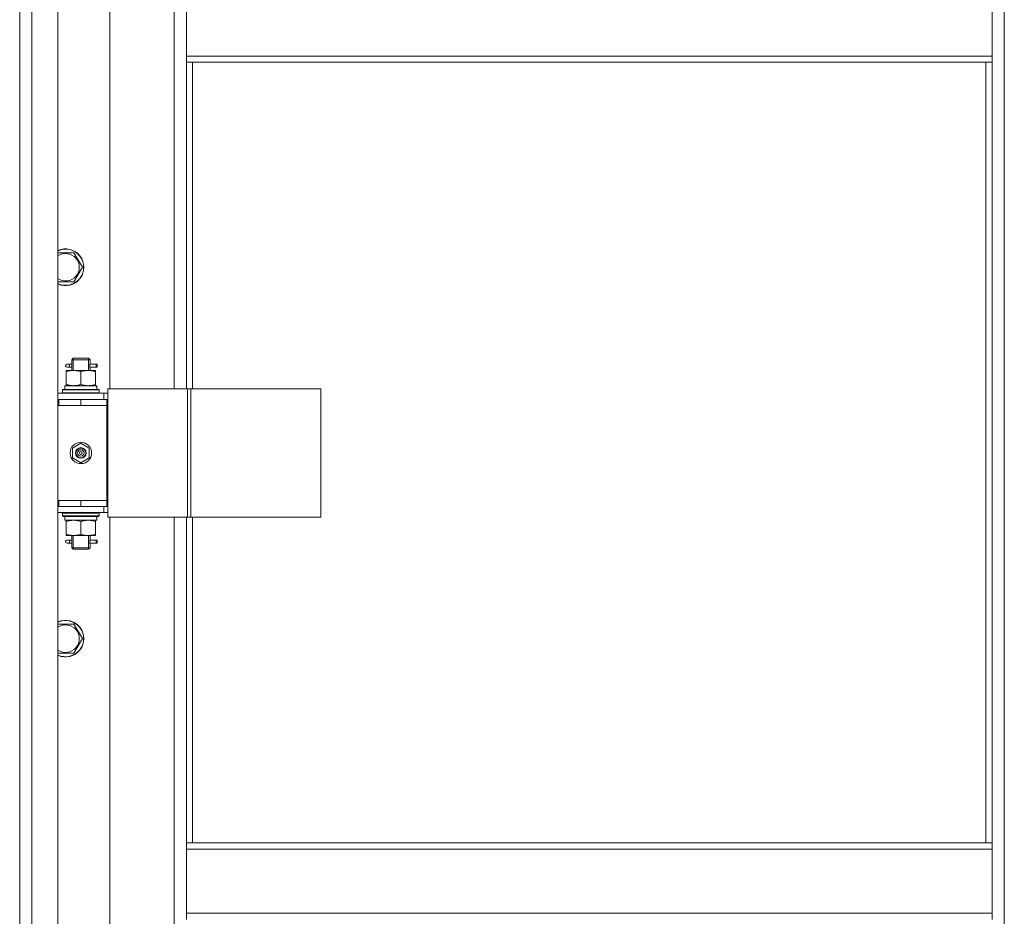
# Model space of a CAD drawing. Units: millimetres. Extents: x 0 to 39558, y -10 to 27300.
# Drawn here: x 2864 to 3508, y 19045 to 19632 of the extents above; entities that cross this region are included whole.
import ezdxf

# ---------------------------------------------------------------- set-up
doc = ezdxf.new("R2010")
doc.units = ezdxf.units.MM
doc.linetypes.add('K5LT_THIN', pattern=[0])
doc.layers.add('R', color=1, linetype='Continuous', true_color=0xff0000)
doc.layers.add('WELDING', color=7, linetype='Continuous', true_color=0xffffff)

msp = doc.modelspace()

# ---------------------------------------------------------------- linework, layer by layer
at = {"layer": 'R', "color": 7, "linetype": 'K5LT_THIN', "lineweight": 18}
for p, q in [((2864.07, 18452.27), (2864.07, 20244.27)), ((2864.07, 18452.27), (2864.07, 20244.27)), ((2872.07, 20244.27), (2872.07, 18452.27)), ((2872.07, 20244.27), (2872.07, 18452.27)), ((2889.07, 20244.27), (2889.07, 18452.27)), ((2889.07, 20244.27), (2889.07, 18452.27)), ((3508.07, 20143.27), (3508.07, 18553.27)), ((3508.07, 20143.27), (3508.07, 18553.27)), ((2864.07, 19383.27), (2864.07, 20033.27)), ((2864.07, 19383.27), (2864.07, 20033.27)), ((2923.07, 20026.27), (2923.07, 19390.27)), ((2923.07, 20026.27), (2923.07, 19390.27)), ((2965.07, 19390.27), (2965.07, 20026.27)), ((2965.07, 19390.27), (2965.07, 20026.27)), ((2973.07, 19607.77), (2973.07, 19649.77)), ((2973.07, 19607.77), (2973.07, 19649.77)), ((3500.07, 19649.77), (3500.07, 19607.77)), ((3500.07, 19649.77), (3500.07, 19607.77)), ((3500.07, 19607.77), (2973.07, 19607.77)), ((2973.07, 19603.77), (2973.07, 19607.77)), ((3500.07, 19607.77), (2973.07, 19607.77)), ((2973.07, 19603.77), (2973.07, 19607.77)), ((3500.07, 19603.77), (2973.07, 19603.77)), ((3500.07, 19603.77), (2973.07, 19603.77)), ((2973.07, 19603.77), (2973.07, 19390.27)), ((2973.07, 19603.77), (2973.07, 19390.27)), ((2977.07, 19603.77), (2977.07, 19390.27)), ((2977.07, 19603.77), (2977.07, 19390.27)), ((3496.07, 19093.27), (3496.07, 19603.77)), ((3496.07, 19093.27), (3496.07, 19603.77)), ((3500.07, 19603.77), (3500.07, 19607.77)), ((3500.07, 19603.77), (3500.07, 19607.77)), ((3500.07, 19093.27), (3500.07, 19603.77)), ((3500.07, 19093.27), (3500.07, 19603.77)), ((2889.07, 19479.2), (2899.55, 19479.2)), ((2889.07, 19479.2), (2899.55, 19479.2)), ((2899.55, 19479.2), (2905.04, 19469.7)), ((2899.55, 19479.2), (2905.04, 19469.7)), ((2905.04, 19469.7), (2899.55, 19460.2)), ((2905.04, 19469.7), (2899.55, 19460.2)), ((2899.55, 19460.2), (2889.07, 19460.2)), ((2899.55, 19460.2), (2889.07, 19460.2)), ((2898.07, 19409.27), (2899.07, 19410.27)), ((2898.07, 19409.27), (2899.07, 19410.27)), ((2899.02, 19409.27), (2899.02, 19410.21)), ((2899.02, 19409.27), (2899.02, 19410.21)), ((2904.07, 19410.27), (2899.07, 19410.27)), ((2904.07, 19410.27), (2899.07, 19410.27)), ((2909.07, 19410.27), (2904.07, 19410.27)), ((2909.07, 19410.27), (2904.07, 19410.27)), ((2910.07, 19409.27), (2909.07, 19410.27)), ((2910.07, 19409.27), (2909.07, 19410.27)), ((2909.12, 19409.27), (2909.12, 19410.21)), ((2909.12, 19409.27), (2909.12, 19410.21)), ((2896.37, 19406.27), (2895.07, 19406.27)), ((2896.37, 19406.27), (2895.07, 19406.27)), ((2896.37, 19404.27), (2895.07, 19404.27)), ((2896.37, 19404.27), (2895.07, 19404.27)), ((2898.17, 19406.27), (2896.37, 19406.27)), ((2898.17, 19406.27), (2896.37, 19406.27)), ((2898.17, 19404.27), (2896.37, 19404.27)), ((2898.17, 19404.27), (2896.37, 19404.27)), ((2904.07, 19409.27), (2898.07, 19409.27)), ((2898.07, 19409.27), (2898.07, 19406.77)), ((2904.07, 19409.27), (2898.07, 19409.27)), ((2898.07, 19409.27), (2898.07, 19406.77)), ((2898.07, 19403.77), (2898.07, 19402.27)), ((2898.07, 19403.77), (2898.07, 19402.27)), ((2899.02, 19409.27), (2899.02, 19402.27)), ((2899.02, 19409.27), (2899.02, 19402.27)), ((2910.07, 19409.27), (2904.07, 19409.27)), ((2910.07, 19409.27), (2904.07, 19409.27)), ((2909.12, 19409.27), (2909.12, 19402.27)), ((2909.12, 19409.27), (2909.12, 19402.27)), ((2914.07, 19406.27), (2909.96, 19406.27)), ((2909.96, 19406.27), (2911.84, 19406.27)), ((2914.07, 19406.27), (2909.96, 19406.27)), ((2909.96, 19406.27), (2911.84, 19406.27)), ((2909.96, 19404.27), (2911.84, 19404.27)), ((2914.07, 19404.27), (2909.96, 19404.27)), ((2909.96, 19404.27), (2911.84, 19404.27)), ((2914.07, 19404.27), (2909.96, 19404.27)), ((2910.07, 19409.27), (2910.07, 19406.77)), ((2910.07, 19409.27), (2910.07, 19406.77)), ((2910.07, 19403.77), (2910.07, 19402.27)), ((2910.07, 19403.77), (2910.07, 19402.27)), ((2914.07, 19406.27), (2914.84, 19406.27)), ((2914.07, 19404.27), (2914.07, 19406.27)), ((2914.07, 19406.27), (2914.84, 19406.27)), ((2914.07, 19404.27), (2914.07, 19406.27)), ((2914.07, 19404.27), (2914.84, 19404.27)), ((2914.07, 19404.27), (2914.84, 19404.27)), ((2914.84, 19406.27), (2914.84, 19404.27)), ((2914.84, 19406.27), (2914.84, 19404.27)), ((2894.57, 19402.27), (2899.32, 19402.27)), ((2894.57, 19401.42), (2894.57, 19402.27)), ((2894.57, 19402.27), (2899.32, 19402.27)), ((2894.57, 19401.42), (2894.57, 19402.27)), ((2894.57, 19401.42), (2894.57, 19393.12)), ((2894.57, 19401.42), (2894.57, 19393.12)), ((2899.32, 19402.27), (2908.82, 19402.27)), ((2899.32, 19402.27), (2908.82, 19402.27)), ((2904.07, 19401.42), (2904.07, 19393.12)), ((2904.07, 19401.42), (2904.07, 19393.12)), ((2908.82, 19402.27), (2913.57, 19402.27)), ((2908.82, 19402.27), (2913.57, 19402.27)), ((2913.57, 19402.27), (2913.57, 19401.42)), ((2913.57, 19402.27), (2913.57, 19401.42)), ((2913.57, 19401.42), (2913.57, 19393.12)), ((2913.57, 19401.42), (2913.57, 19393.12)), ((2893.57, 19392.27), (2914.31, 19392.27)), ((2893.57, 19389.77), (2893.57, 19392.27)), ((2893.57, 19392.27), (2914.31, 19392.27)), ((2893.57, 19389.77), (2893.57, 19392.27)), ((2894.57, 19392.27), (2894.57, 19393.12)), ((2894.57, 19392.27), (2894.57, 19393.12)), ((2913.57, 19393.12), (2913.57, 19392.27)), ((2913.57, 19393.12), (2913.57, 19392.27)), ((2914.52, 19392.27), (2914.31, 19392.27)), ((2914.52, 19392.27), (2914.31, 19392.27)), ((2914.52, 19392.27), (2914.44, 19390.88)), ((2914.52, 19392.27), (2914.44, 19390.88)), ((2889.07, 19387.27), (2919.07, 19387.27)), ((2889.07, 19387.27), (2919.07, 19387.27)), ((2892.07, 19389.47), (2892.24, 19389.77)), ((2892.07, 19389.47), (2892.24, 19389.77)), ((2892.07, 19387.57), (2892.07, 19389.47)), ((2892.07, 19389.47), (2916.07, 19389.47)), ((2892.07, 19387.57), (2892.07, 19389.47)), ((2892.07, 19389.47), (2916.07, 19389.47)), ((2892.07, 19387.57), (2892.24, 19387.27)), ((2892.07, 19387.57), (2916.07, 19387.57)), ((2892.07, 19387.57), (2892.24, 19387.27)), ((2892.07, 19387.57), (2916.07, 19387.57)), ((2892.24, 19389.77), (2915.89, 19389.77)), ((2892.24, 19389.77), (2915.89, 19389.77)), ((2916.07, 19389.47), (2915.89, 19389.77)), ((2916.07, 19389.47), (2915.89, 19389.77)), ((2916.07, 19387.57), (2915.89, 19387.27)), ((2916.07, 19387.57), (2915.89, 19387.27)), ((2916.07, 19387.57), (2916.07, 19389.47)), ((2916.07, 19387.57), (2916.07, 19389.47)), ((2921.72, 19387.27), (2919.07, 19387.27)), ((2919.07, 19383.27), (2919.07, 19387.27)), ((2921.72, 19387.27), (2919.07, 19387.27)), ((2919.07, 19383.27), (2919.07, 19387.27)), ((2921.72, 19390.27), (2973.72, 19390.27)), ((2921.72, 19306.27), (2921.72, 19390.27)), ((2921.72, 19390.27), (2973.72, 19390.27)), ((2921.72, 19306.27), (2921.72, 19390.27)), ((2973.72, 19390.27), (2976, 19390.27)), ((2973.72, 19306.27), (2973.72, 19390.27)), ((2973.72, 19390.27), (2976, 19390.27)), ((2973.72, 19306.27), (2973.72, 19390.27)), ((2976, 19390.27), (3061.13, 19390.27)), ((2976, 19306.27), (2976, 19390.27)), ((2976, 19390.27), (3061.13, 19390.27)), ((2976, 19306.27), (2976, 19390.27)), ((3061.13, 19306.27), (3061.13, 19390.27)), ((3061.13, 19306.27), (3061.13, 19390.27)), ((2864.07, 19379.27), (2864.07, 19383.27)), ((2864.07, 19379.27), (2864.07, 19383.27)), ((2864.07, 19317.27), (2864.07, 19379.27)), ((2864.07, 19317.27), (2864.07, 19379.27)), ((2889.07, 19383.27), (2889.57, 19383.27)), ((2889.07, 19383.27), (2889.57, 19383.27)), ((2889.07, 19379.27), (2889.57, 19379.27)), ((2889.07, 19379.27), (2889.57, 19379.27)), ((2889.57, 19379.27), (2889.57, 19383.27)), ((2889.57, 19383.27), (2904.07, 19383.27)), ((2889.57, 19379.27), (2889.57, 19383.27)), ((2889.57, 19383.27), (2904.07, 19383.27)), ((2889.57, 19379.27), (2904.07, 19379.27)), ((2889.57, 19379.27), (2904.07, 19379.27)), ((2904.07, 19383.27), (2921.07, 19383.27)), ((2904.07, 19379.27), (2904.07, 19383.27)), ((2904.07, 19383.27), (2921.07, 19383.27)), ((2904.07, 19379.27), (2904.07, 19383.27)), ((2904.07, 19379.27), (2921.07, 19379.27)), ((2904.07, 19379.27), (2921.07, 19379.27)), ((2904.07, 19379.27), (2921.07, 19379.27)), ((2904.07, 19379.27), (2921.07, 19379.27)), ((2921.72, 19383.27), (2921.07, 19383.27)), ((2921.07, 19379.27), (2921.07, 19383.27)), ((2921.72, 19383.27), (2921.07, 19383.27)), ((2921.07, 19379.27), (2921.07, 19383.27)), ((2921.07, 19317.27), (2921.07, 19379.27)), ((2921.07, 19317.27), (2921.07, 19379.27)), ((2898.57, 19351.44), (2904.07, 19354.62)), ((2898.57, 19351.44), (2904.07, 19354.62)), ((2904.07, 19354.62), (2909.57, 19351.44)), ((2904.07, 19354.62), (2909.57, 19351.44)), ((2898.57, 19345.09), (2898.57, 19351.44)), ((2898.57, 19345.09), (2898.57, 19351.44)), ((2909.57, 19351.44), (2909.57, 19345.09)), ((2909.57, 19351.44), (2909.57, 19345.09)), ((2904.07, 19341.92), (2898.57, 19345.09)), ((2904.07, 19341.92), (2898.57, 19345.09)), ((2909.57, 19345.09), (2904.07, 19341.92)), ((2909.57, 19345.09), (2904.07, 19341.92)), ((2864.07, 19313.27), (2864.07, 19317.27)), ((2864.07, 19313.27), (2864.07, 19317.27)), ((2889.57, 19317.27), (2889.07, 19317.27)), ((2889.57, 19317.27), (2889.07, 19317.27)), ((2889.57, 19317.27), (2889.57, 19313.27)), ((2904.07, 19317.27), (2889.57, 19317.27)), ((2889.57, 19317.27), (2889.57, 19313.27)), ((2904.07, 19317.27), (2889.57, 19317.27)), ((2904.07, 19317.27), (2921.07, 19317.27)), ((2904.07, 19317.27), (2904.07, 19313.27)), ((2921.07, 19317.27), (2904.07, 19317.27)), ((2904.07, 19317.27), (2921.07, 19317.27)), ((2904.07, 19317.27), (2904.07, 19313.27)), ((2921.07, 19317.27), (2904.07, 19317.27)), ((2921.07, 19317.27), (2921.07, 19313.27)), ((2921.07, 19317.27), (2921.07, 19313.27)), ((2864.07, 18663.27), (2864.07, 19313.27)), ((2864.07, 18663.27), (2864.07, 19313.27)), ((2889.57, 19313.27), (2889.07, 19313.27)), ((2889.57, 19313.27), (2889.07, 19313.27)), ((2919.07, 19309.27), (2889.07, 19309.27)), ((2919.07, 19309.27), (2889.07, 19309.27)), ((2904.07, 19313.27), (2889.57, 19313.27)), ((2904.07, 19313.27), (2889.57, 19313.27)), ((2892.07, 19308.97), (2892.24, 19309.27)), ((2892.07, 19308.97), (2892.24, 19309.27)), ((2892.07, 19307.07), (2892.07, 19308.97)), ((2892.07, 19308.97), (2916.07, 19308.97)), ((2892.07, 19307.07), (2892.07, 19308.97)), ((2892.07, 19308.97), (2916.07, 19308.97)), ((2921.07, 19313.27), (2904.07, 19313.27)), ((2921.07, 19313.27), (2904.07, 19313.27)), ((2916.07, 19308.97), (2915.89, 19309.27)), ((2916.07, 19308.97), (2915.89, 19309.27)), ((2916.07, 19307.07), (2916.07, 19308.97)), ((2916.07, 19307.07), (2916.07, 19308.97)), ((2919.07, 19313.27), (2919.07, 19309.27)), ((2919.07, 19313.27), (2919.07, 19309.27)), ((2919.07, 19309.27), (2921.72, 19309.27)), ((2919.07, 19309.27), (2921.72, 19309.27)), ((2921.07, 19313.27), (2921.72, 19313.27)), ((2921.07, 19313.27), (2921.72, 19313.27)), ((2892.07, 19307.07), (2892.24, 19306.77)), ((2892.07, 19307.07), (2916.07, 19307.07)), ((2892.07, 19307.07), (2892.24, 19306.77)), ((2892.07, 19307.07), (2916.07, 19307.07)), ((2892.24, 19306.77), (2915.89, 19306.77)), ((2892.24, 19306.77), (2915.89, 19306.77)), ((2893.57, 19306.77), (2893.57, 19304.27)), ((2893.57, 19306.77), (2893.57, 19304.27)), ((2914.52, 19304.27), (2893.57, 19304.27)), ((2914.52, 19304.27), (2893.57, 19304.27)), ((2894.57, 19303.42), (2894.57, 19304.27)), ((2894.57, 19303.42), (2894.57, 19304.27)), ((2894.57, 19295.12), (2894.57, 19303.42)), ((2894.57, 19295.12), (2894.57, 19303.42)), ((2904.07, 19295.12), (2904.07, 19303.42)), ((2904.07, 19295.12), (2904.07, 19303.42)), ((2913.57, 19304.27), (2913.57, 19303.42)), ((2913.57, 19304.27), (2913.57, 19303.42)), ((2913.57, 19295.12), (2913.57, 19303.42)), ((2913.57, 19295.12), (2913.57, 19303.42)), ((2914.44, 19305.64), (2914.51, 19306.77)), ((2914.44, 19305.64), (2914.51, 19306.77)), ((2916.07, 19307.07), (2915.89, 19306.77)), ((2916.07, 19307.07), (2915.89, 19306.77)), ((2921.72, 19306.27), (2973.72, 19306.27)), ((2921.72, 19306.27), (2973.72, 19306.27)), ((2923.07, 19306.27), (2923.07, 18670.27)), ((2923.07, 19306.27), (2923.07, 18670.27)), ((2965.07, 18670.27), (2965.07, 19306.27)), ((2965.07, 18670.27), (2965.07, 19306.27)), ((2973.07, 19306.27), (2973.07, 19093.27)), ((2973.07, 19306.27), (2973.07, 19093.27)), ((2973.72, 19306.27), (2976, 19306.27)), ((2973.72, 19306.27), (2976, 19306.27)), ((2976, 19306.27), (3061.13, 19306.27)), ((2976, 19306.27), (3061.13, 19306.27)), ((2977.07, 19306.27), (2977.07, 19093.27)), ((2977.07, 19306.27), (2977.07, 19093.27)), ((2894.57, 19294.27), (2894.57, 19295.12)), ((2894.57, 19294.27), (2894.57, 19295.12)), ((2899.32, 19294.27), (2894.57, 19294.27)), ((2899.32, 19294.27), (2894.57, 19294.27)), ((2898.07, 19294.27), (2898.07, 19291.77)), ((2898.07, 19294.27), (2898.07, 19291.77)), ((2899.02, 19294.27), (2899.02, 19286.27)), ((2899.02, 19294.27), (2899.02, 19286.27)), ((2908.82, 19294.27), (2899.32, 19294.27)), ((2908.82, 19294.27), (2899.32, 19294.27)), ((2913.57, 19294.27), (2908.82, 19294.27)), ((2913.57, 19294.27), (2908.82, 19294.27)), ((2909.12, 19294.27), (2909.12, 19286.27)), ((2909.12, 19294.27), (2909.12, 19286.27)), ((2910.07, 19294.27), (2910.07, 19291.77)), ((2910.07, 19294.27), (2910.07, 19291.77)), ((2913.57, 19295.12), (2913.57, 19294.27)), ((2913.57, 19295.12), (2913.57, 19294.27)), ((2896.37, 19291.27), (2895.07, 19291.27)), ((2896.37, 19291.27), (2895.07, 19291.27)), ((2896.37, 19289.27), (2895.07, 19289.27)), ((2896.37, 19289.27), (2895.07, 19289.27)), ((2898.17, 19291.27), (2896.37, 19291.27)), ((2898.17, 19291.27), (2896.37, 19291.27)), ((2898.17, 19289.27), (2896.37, 19289.27)), ((2898.17, 19289.27), (2896.37, 19289.27)), ((2898.07, 19288.77), (2898.07, 19286.27)), ((2898.07, 19288.77), (2898.07, 19286.27)), ((2914.07, 19291.27), (2909.96, 19291.27)), ((2909.96, 19291.27), (2911.84, 19291.27)), ((2914.07, 19291.27), (2909.96, 19291.27)), ((2909.96, 19291.27), (2911.84, 19291.27)), ((2909.96, 19289.27), (2911.84, 19289.27)), ((2914.07, 19289.27), (2909.96, 19289.27)), ((2909.96, 19289.27), (2911.84, 19289.27)), ((2914.07, 19289.27), (2909.96, 19289.27)), ((2910.07, 19288.77), (2910.07, 19286.27)), ((2910.07, 19288.77), (2910.07, 19286.27)), ((2914.07, 19291.27), (2914.84, 19291.27)), ((2914.07, 19289.27), (2914.07, 19291.27)), ((2914.07, 19291.27), (2914.84, 19291.27)), ((2914.07, 19289.27), (2914.07, 19291.27)), ((2914.07, 19289.27), (2914.84, 19289.27)), ((2914.07, 19289.27), (2914.84, 19289.27)), ((2914.84, 19291.27), (2914.84, 19289.27)), ((2914.84, 19291.27), (2914.84, 19289.27)), ((2898.07, 19286.27), (2899.07, 19285.27)), ((2898.07, 19286.27), (2899.07, 19285.27)), ((2904.07, 19286.27), (2898.07, 19286.27)), ((2904.07, 19286.27), (2898.07, 19286.27)), ((2899.02, 19286.27), (2899.02, 19285.32)), ((2899.02, 19286.27), (2899.02, 19285.32)), ((2904.07, 19285.27), (2899.07, 19285.27)), ((2904.07, 19285.27), (2899.07, 19285.27)), ((2910.07, 19286.27), (2904.07, 19286.27)), ((2910.07, 19286.27), (2904.07, 19286.27)), ((2909.07, 19285.27), (2904.07, 19285.27)), ((2909.07, 19285.27), (2904.07, 19285.27)), ((2910.07, 19286.27), (2909.07, 19285.27)), ((2910.07, 19286.27), (2909.07, 19285.27)), ((2909.12, 19286.27), (2909.12, 19285.32)), ((2909.12, 19286.27), (2909.12, 19285.32)), ((2889.07, 19236.34), (2899.55, 19236.34)), ((2889.07, 19236.34), (2899.55, 19236.34)), ((2899.55, 19236.34), (2905.04, 19226.84)), ((2899.55, 19236.34), (2905.04, 19226.84)), ((2905.04, 19226.84), (2899.55, 19217.34)), ((2905.04, 19226.84), (2899.55, 19217.34)), ((2899.55, 19217.34), (2889.07, 19217.34)), ((2899.55, 19217.34), (2889.07, 19217.34)), ((3500.07, 19093.27), (2973.07, 19093.27)), ((2973.07, 19089.27), (2973.07, 19093.27)), ((3500.07, 19093.27), (2973.07, 19093.27)), ((2973.07, 19089.27), (2973.07, 19093.27)), ((3500.07, 19089.27), (2973.07, 19089.27)), ((2973.07, 19047.27), (2973.07, 19089.27)), ((3500.07, 19089.27), (2973.07, 19089.27)), ((2973.07, 19047.27), (2973.07, 19089.27)), ((3500.07, 19089.27), (3500.07, 19093.27)), ((3500.07, 19089.27), (3500.07, 19093.27)), ((3500.07, 19089.27), (3500.07, 19047.27)), ((3500.07, 19089.27), (3500.07, 19047.27)), ((3500.07, 19047.27), (2973.07, 19047.27)), ((2973.07, 19043.27), (2973.07, 19047.27)), ((3500.07, 19047.27), (2973.07, 19047.27)), ((2973.07, 19043.27), (2973.07, 19047.27)), ((3500.07, 19043.27), (3500.07, 19047.27)), ((3500.07, 19043.27), (3500.07, 19047.27))]:
    msp.add_line(p, q, dxfattribs=at)
for radius in [7, 7, 3.49, 3.49, 3.49, 3.49, 3.25, 3.25, 3.19, 3.19, 3.19, 3.19, 2.1, 2.1, 0.9, 0.9]:
    msp.add_circle((2904.07, 19348.27), radius, dxfattribs=at)
for centre, radius, start, end in [((2894.07, 19469.7), 12, 245.37568, 114.62432), ((2894.07, 19469.7), 12, 245.37568, 114.62432), ((2894.07, 19469.7), 11.83, 244.99048, 115.00952), ((2894.07, 19469.7), 11.83, 244.99048, 115.00952), ((2894.07, 19469.7), 8.97, 236.1336, 123.8664), ((2894.07, 19469.7), 8.97, 236.1336, 123.8664), ((2895.07, 19405.27), 1, 90, 270), ((2895.07, 19405.27), 1, 90, 270), ((2895.07, 19290.27), 1, 90, 270), ((2895.07, 19290.27), 1, 90, 270), ((2894.07, 19226.84), 12, 245.37568, 114.62432), ((2894.07, 19226.84), 12, 245.37568, 114.62432), ((2894.07, 19226.84), 11.83, 244.99048, 115.00952), ((2894.07, 19226.84), 11.83, 244.99048, 115.00952), ((2894.07, 19226.84), 8.97, 236.1336, 123.8664), ((2894.07, 19226.84), 8.97, 236.1336, 123.8664)]:
    msp.add_arc(centre, radius, start, end, dxfattribs=at)
for centre, major_axis, ratio, start_param, end_param in [((2896.37, 19405.27), (0, -1), 0.301552, 0, 3.141593), ((2896.37, 19405.27), (0, -1), 0.301552, 0, 3.141593), ((2904.07, 19387.34), (0, 22.52), 0.466308, -1.46282, -1.350219), ((2904.07, 19387.34), (0, 22.52), 0.466308, -1.46282, -1.350219), ((2904.07, 19302.1), (0, -22.52), 0.466308, 1.667355, 1.779747), ((2904.07, 19302.1), (0, -22.52), 0.466308, 1.667355, 1.779747), ((2896.37, 19290.27), (0, -1), 0.301552, 0, 3.141593), ((2896.37, 19290.27), (0, -1), 0.301552, 0, 3.141593)]:
    msp.add_ellipse(centre, major_axis=major_axis, ratio=ratio, start_param=start_param, end_param=end_param, dxfattribs=at)
at = {"layer": 'WELDING', "color": 7, "linetype": 'K5LT_THIN', "lineweight": 18}
for p, q in [((2898.07, 19403.79), (2898.24, 19404.76)), ((2898.07, 19403.79), (2898.24, 19404.76)), ((2898.17, 19404.27), (2898.07, 19403.79)), ((2898.17, 19404.27), (2898.07, 19403.79)), ((2898.26, 19405.27), (2898.08, 19406.71)), ((2898.08, 19406.71), (2898.15, 19406.41)), ((2898.26, 19405.27), (2898.08, 19406.71)), ((2898.08, 19406.71), (2898.15, 19406.41)), ((2898.15, 19406.41), (2898.17, 19406.27)), ((2898.15, 19406.41), (2898.17, 19406.27)), ((2898.24, 19404.76), (2898.26, 19405.27)), ((2898.24, 19404.76), (2898.26, 19405.27)), ((2909.9, 19405.77), (2909.88, 19405.27)), ((2909.9, 19405.77), (2909.88, 19405.27)), ((2909.88, 19405.27), (2910.05, 19403.82)), ((2909.88, 19405.27), (2910.05, 19403.82)), ((2910.06, 19406.75), (2909.9, 19405.77)), ((2910.06, 19406.75), (2909.9, 19405.77)), ((2909.96, 19406.27), (2910.06, 19406.75)), ((2909.96, 19406.27), (2910.06, 19406.75)), ((2909.99, 19404.12), (2909.96, 19404.27)), ((2909.99, 19404.12), (2909.96, 19404.27)), ((2910.05, 19403.82), (2909.99, 19404.12)), ((2910.05, 19403.82), (2909.99, 19404.12)), ((2898.07, 19288.79), (2898.24, 19289.76)), ((2898.07, 19288.79), (2898.24, 19289.76)), ((2898.17, 19289.27), (2898.07, 19288.79)), ((2898.17, 19289.27), (2898.07, 19288.79)), ((2898.26, 19290.27), (2898.08, 19291.71)), ((2898.08, 19291.71), (2898.15, 19291.41)), ((2898.26, 19290.27), (2898.08, 19291.71)), ((2898.08, 19291.71), (2898.15, 19291.41)), ((2898.15, 19291.41), (2898.17, 19291.27)), ((2898.15, 19291.41), (2898.17, 19291.27)), ((2898.24, 19289.76), (2898.26, 19290.27)), ((2898.24, 19289.76), (2898.26, 19290.27)), ((2909.9, 19290.77), (2909.88, 19290.27)), ((2909.9, 19290.77), (2909.88, 19290.27)), ((2909.88, 19290.27), (2910.05, 19288.82)), ((2909.88, 19290.27), (2910.05, 19288.82)), ((2910.06, 19291.75), (2909.9, 19290.77)), ((2910.06, 19291.75), (2909.9, 19290.77)), ((2909.96, 19291.27), (2910.06, 19291.75)), ((2909.96, 19291.27), (2910.06, 19291.75)), ((2909.99, 19289.12), (2909.96, 19289.27)), ((2909.99, 19289.12), (2909.96, 19289.27)), ((2910.05, 19288.82), (2909.99, 19289.12)), ((2910.05, 19288.82), (2909.99, 19289.12))]:
    msp.add_line(p, q, dxfattribs=at)
for points, knots in [([(2899.32, 19402.27), (2899.1, 19402.27), (2898.67, 19402.26), (2898.03, 19402.2), (2897.39, 19402.12), (2896.59, 19401.98), (2895.65, 19401.76), (2894.92, 19401.54), (2894.57, 19401.42)], [0, 0, 0, 0, 1.192024, 2.404251, 3.60809, 4.765234, 6.955738, 9, 9, 9, 9]), ([(2899.32, 19402.27), (2899.1, 19402.27), (2898.67, 19402.26), (2898.03, 19402.2), (2897.39, 19402.12), (2896.59, 19401.98), (2895.65, 19401.76), (2894.92, 19401.54), (2894.57, 19401.42)], [0, 0, 0, 0, 1.192024, 2.404251, 3.60809, 4.765234, 6.955738, 9, 9, 9, 9]), ([(2904.07, 19401.42), (2903.57, 19401.58), (2902.81, 19401.81), (2901.84, 19402.02), (2901.17, 19402.13), (2900.56, 19402.21), (2899.94, 19402.26), (2899.52, 19402.27), (2899.32, 19402.27)], [0, 0, 0, 0, 2.905563, 4.375924, 5.511195, 6.679161, 7.850161, 9, 9, 9, 9]), ([(2904.07, 19401.42), (2903.57, 19401.58), (2902.81, 19401.81), (2901.84, 19402.02), (2901.17, 19402.13), (2900.56, 19402.21), (2899.94, 19402.26), (2899.52, 19402.27), (2899.32, 19402.27)], [0, 0, 0, 0, 2.905563, 4.375924, 5.511195, 6.679161, 7.850161, 9, 9, 9, 9]), ([(2908.82, 19402.27), (2908.6, 19402.27), (2908.17, 19402.26), (2907.53, 19402.2), (2906.89, 19402.12), (2906.09, 19401.98), (2905.15, 19401.76), (2904.42, 19401.54), (2904.07, 19401.42)], [0, 0, 0, 0, 1.192024, 2.404251, 3.60809, 4.765234, 6.955738, 9, 9, 9, 9]), ([(2908.82, 19402.27), (2908.6, 19402.27), (2908.17, 19402.26), (2907.53, 19402.2), (2906.89, 19402.12), (2906.09, 19401.98), (2905.15, 19401.76), (2904.42, 19401.54), (2904.07, 19401.42)], [0, 0, 0, 0, 1.192024, 2.404251, 3.60809, 4.765234, 6.955738, 9, 9, 9, 9]), ([(2913.57, 19401.42), (2913.07, 19401.58), (2912.31, 19401.81), (2911.34, 19402.02), (2910.67, 19402.13), (2910.06, 19402.21), (2909.44, 19402.26), (2909.02, 19402.27), (2908.82, 19402.27)], [0, 0, 0, 0, 2.905563, 4.375924, 5.511195, 6.679161, 7.850161, 9, 9, 9, 9]), ([(2913.57, 19401.42), (2913.07, 19401.58), (2912.31, 19401.81), (2911.34, 19402.02), (2910.67, 19402.13), (2910.06, 19402.21), (2909.44, 19402.26), (2909.02, 19402.27), (2908.82, 19402.27)], [0, 0, 0, 0, 2.905563, 4.375924, 5.511195, 6.679161, 7.850161, 9, 9, 9, 9]), ([(2894.57, 19393.12), (2895, 19392.97), (2895.74, 19392.75), (2896.75, 19392.52), (2897.57, 19392.38), (2898.31, 19392.3), (2898.89, 19392.27), (2899.22, 19392.27), (2899.32, 19392.27)], [0, 0, 0, 0, 2.494996, 4.309231, 5.73815, 7.133977, 8.472011, 9, 9, 9, 9]), ([(2894.57, 19393.12), (2895, 19392.97), (2895.74, 19392.75), (2896.75, 19392.52), (2897.57, 19392.38), (2898.31, 19392.3), (2898.89, 19392.27), (2899.22, 19392.27), (2899.32, 19392.27)], [0, 0, 0, 0, 2.494996, 4.309231, 5.73815, 7.133977, 8.472011, 9, 9, 9, 9]), ([(2899.32, 19392.27), (2899.6, 19392.27), (2900.07, 19392.28), (2900.73, 19392.34), (2901.21, 19392.41), (2901.92, 19392.53), (2902.84, 19392.73), (2903.66, 19392.98), (2904.07, 19393.12)], [0, 0, 0, 0, 1.548206, 2.616755, 3.724998, 4.291764, 6.613357, 9, 9, 9, 9]), ([(2899.32, 19392.27), (2899.6, 19392.27), (2900.07, 19392.28), (2900.73, 19392.34), (2901.21, 19392.41), (2901.92, 19392.53), (2902.84, 19392.73), (2903.66, 19392.98), (2904.07, 19393.12)], [0, 0, 0, 0, 1.548206, 2.616755, 3.724998, 4.291764, 6.613357, 9, 9, 9, 9]), ([(2904.07, 19393.12), (2904.63, 19392.93), (2905.44, 19392.69), (2906.44, 19392.49), (2907.03, 19392.39), (2907.56, 19392.33), (2908.08, 19392.28), (2908.61, 19392.26), (2909.14, 19392.27), (2909.66, 19392.29), (2910.25, 19392.34), (2910.97, 19392.44), (2912.11, 19392.67), (2912.99, 19392.92), (2913.57, 19393.12)], [0, 0, 0, 0, 2.72415, 3.912285, 4.716446, 5.530362, 6.353984, 7.180289, 7.997717, 8.810544, 9.605533, 10.761675, 12.184093, 15, 15, 15, 15]), ([(2904.07, 19393.12), (2904.63, 19392.93), (2905.44, 19392.69), (2906.44, 19392.49), (2907.03, 19392.39), (2907.56, 19392.33), (2908.08, 19392.28), (2908.61, 19392.26), (2909.14, 19392.27), (2909.66, 19392.29), (2910.25, 19392.34), (2910.97, 19392.44), (2912.11, 19392.67), (2912.99, 19392.92), (2913.57, 19393.12)], [0, 0, 0, 0, 2.72415, 3.912285, 4.716446, 5.530362, 6.353984, 7.180289, 7.997717, 8.810544, 9.605533, 10.761675, 12.184093, 15, 15, 15, 15]), ([(2904.07, 19303.42), (2903.51, 19303.6), (2902.69, 19303.84), (2901.7, 19304.05), (2901.1, 19304.14), (2900.58, 19304.21), (2900.05, 19304.25), (2899.53, 19304.27), (2899, 19304.27), (2898.48, 19304.24), (2897.89, 19304.19), (2897.17, 19304.09), (2896.03, 19303.87), (2895.15, 19303.61), (2894.57, 19303.42)], [0, 0, 0, 0, 2.72415, 3.912285, 4.716446, 5.530362, 6.353984, 7.180289, 7.997717, 8.810544, 9.605533, 10.761675, 12.184093, 15, 15, 15, 15]), ([(2904.07, 19303.42), (2903.51, 19303.6), (2902.69, 19303.84), (2901.7, 19304.05), (2901.1, 19304.14), (2900.58, 19304.21), (2900.05, 19304.25), (2899.53, 19304.27), (2899, 19304.27), (2898.48, 19304.24), (2897.89, 19304.19), (2897.17, 19304.09), (2896.03, 19303.87), (2895.15, 19303.61), (2894.57, 19303.42)], [0, 0, 0, 0, 2.72415, 3.912285, 4.716446, 5.530362, 6.353984, 7.180289, 7.997717, 8.810544, 9.605533, 10.761675, 12.184093, 15, 15, 15, 15]), ([(2908.82, 19304.27), (2908.6, 19304.27), (2908.17, 19304.26), (2907.53, 19304.2), (2906.89, 19304.12), (2906.09, 19303.98), (2905.15, 19303.76), (2904.42, 19303.54), (2904.07, 19303.42)], [0, 0, 0, 0, 1.192024, 2.404251, 3.60809, 4.765234, 6.955738, 9, 9, 9, 9]), ([(2908.82, 19304.27), (2908.6, 19304.27), (2908.17, 19304.26), (2907.53, 19304.2), (2906.89, 19304.12), (2906.09, 19303.98), (2905.15, 19303.76), (2904.42, 19303.54), (2904.07, 19303.42)], [0, 0, 0, 0, 1.192024, 2.404251, 3.60809, 4.765234, 6.955738, 9, 9, 9, 9]), ([(2913.57, 19303.42), (2913.07, 19303.58), (2912.31, 19303.81), (2911.34, 19304.02), (2910.67, 19304.13), (2910.06, 19304.21), (2909.44, 19304.26), (2909.02, 19304.27), (2908.82, 19304.27)], [0, 0, 0, 0, 2.905563, 4.375924, 5.511195, 6.679161, 7.850161, 9, 9, 9, 9]), ([(2913.57, 19303.42), (2913.07, 19303.58), (2912.31, 19303.81), (2911.34, 19304.02), (2910.67, 19304.13), (2910.06, 19304.21), (2909.44, 19304.26), (2909.02, 19304.27), (2908.82, 19304.27)], [0, 0, 0, 0, 2.905563, 4.375924, 5.511195, 6.679161, 7.850161, 9, 9, 9, 9]), ([(2894.57, 19295.12), (2895.06, 19294.95), (2895.82, 19294.73), (2896.79, 19294.51), (2897.46, 19294.4), (2898.08, 19294.32), (2898.7, 19294.28), (2899.11, 19294.27), (2899.32, 19294.27)], [0, 0, 0, 0, 2.905563, 4.375924, 5.511195, 6.679161, 7.850161, 9, 9, 9, 9]), ([(2894.57, 19295.12), (2895.06, 19294.95), (2895.82, 19294.73), (2896.79, 19294.51), (2897.46, 19294.4), (2898.08, 19294.32), (2898.7, 19294.28), (2899.11, 19294.27), (2899.32, 19294.27)], [0, 0, 0, 0, 2.905563, 4.375924, 5.511195, 6.679161, 7.850161, 9, 9, 9, 9]), ([(2899.32, 19294.27), (2899.53, 19294.27), (2899.96, 19294.28), (2900.61, 19294.33), (2901.24, 19294.41), (2902.04, 19294.55), (2902.98, 19294.77), (2903.72, 19295), (2904.07, 19295.12)], [0, 0, 0, 0, 1.192024, 2.404251, 3.60809, 4.765234, 6.955738, 9, 9, 9, 9]), ([(2899.32, 19294.27), (2899.53, 19294.27), (2899.96, 19294.28), (2900.61, 19294.33), (2901.24, 19294.41), (2902.04, 19294.55), (2902.98, 19294.77), (2903.72, 19295), (2904.07, 19295.12)], [0, 0, 0, 0, 1.192024, 2.404251, 3.60809, 4.765234, 6.955738, 9, 9, 9, 9]), ([(2904.07, 19295.12), (2904.5, 19294.97), (2905.24, 19294.75), (2906.25, 19294.52), (2907.07, 19294.38), (2907.81, 19294.3), (2908.39, 19294.27), (2908.72, 19294.27), (2908.82, 19294.27)], [0, 0, 0, 0, 2.494996, 4.309231, 5.73815, 7.133977, 8.472011, 9, 9, 9, 9]), ([(2904.07, 19295.12), (2904.5, 19294.97), (2905.24, 19294.75), (2906.25, 19294.52), (2907.07, 19294.38), (2907.81, 19294.3), (2908.39, 19294.27), (2908.72, 19294.27), (2908.82, 19294.27)], [0, 0, 0, 0, 2.494996, 4.309231, 5.73815, 7.133977, 8.472011, 9, 9, 9, 9]), ([(2908.82, 19294.27), (2909.1, 19294.27), (2909.57, 19294.28), (2910.23, 19294.34), (2910.71, 19294.41), (2911.42, 19294.53), (2912.34, 19294.73), (2913.16, 19294.98), (2913.57, 19295.12)], [0, 0, 0, 0, 1.548206, 2.616755, 3.724998, 4.291764, 6.613357, 9, 9, 9, 9]), ([(2908.82, 19294.27), (2909.1, 19294.27), (2909.57, 19294.28), (2910.23, 19294.34), (2910.71, 19294.41), (2911.42, 19294.53), (2912.34, 19294.73), (2913.16, 19294.98), (2913.57, 19295.12)], [0, 0, 0, 0, 1.548206, 2.616755, 3.724998, 4.291764, 6.613357, 9, 9, 9, 9])]:
    msp.add_open_spline(points, degree=3, knots=knots, dxfattribs=at)

doc.saveas('drawing.dxf')
